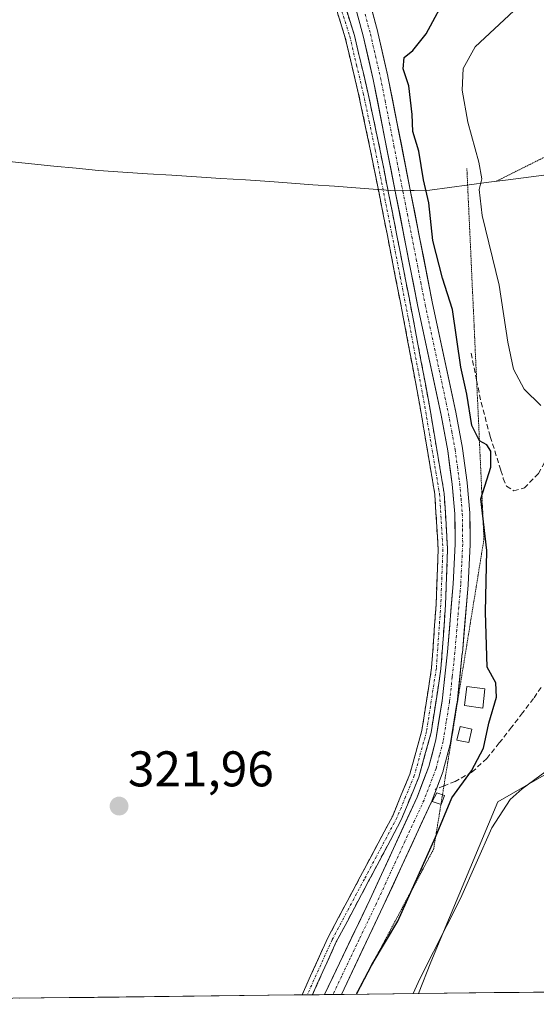
# Model space of a CAD drawing. Units: metres. Extents: x 580507 to 583961, y 4698824 to 4701178.
# Drawn here: x 583341 to 583445, y 4698856 to 4699053 of the extents above; entities that cross this region are included whole.
import ezdxf
from ezdxf.enums import TextEntityAlignment as Align

# ---------------------------------------------------------------- set-up
doc = ezdxf.new("R2010")
doc.units = ezdxf.units.M
doc.header["$MEASUREMENT"] = 0
for name, pattern in [('TRAZO_Y_PUNTO', [1, 0.5, -0.25, 0, -0.25]), ('TRAZOS2', [0.375, 0.25, -0.125]), ('TRAZOSX2', [1.5, 1, -0.5])]:
    doc.linetypes.add(name, pattern=pattern)
for name, color, linetype, lineweight in [('Camino', 19, 'TRAZOSX2', 0), ('Camino Cxs', 19, 'Continuous', 0), ('Camino eje', 19, 'TRAZO_Y_PUNTO', 0), ('Carátula', 7, 'Continuous', 5), ('Corriente artificial Cxs', 5, 'Continuous', 13), ('Corriente artificial eje', 142, 'TRAZO_Y_PUNTO', 0), ('Corriente artificial superficial', 5, 'Continuous', 13), ('Cultivos herbáceos CxS', 92, 'Continuous', 0), ('Curva de nivel maestra', 36, 'Continuous', 30), ('Curva de nivel normal', 36, 'Continuous', 0), ('Edificación ligera', 1, 'Continuous', 0), ('Edificación ligera Cxs', 1, 'Continuous', 0), ('Municipio', 9, 'Continuous', 13), ('Municipio CxS', 142, 'Continuous', 0), ('Pastizal CxS', 92, 'Continuous', 0), ('Punto de cota en terreno', 7, 'Continuous', 0), ('Rótulo de punto de cota en terreno', 19, 'Continuous', 0), ('Senda', 19, 'TRAZOSX2', 0), ('Suelo desnudo CxS', 43, 'Continuous', 0), ('Vía pecuaria eje', 92, 'TRAZOS2', 0)]:
    doc.layers.add(name, color=color, linetype=linetype, lineweight=lineweight)
doc.styles.add('Arial', font='txt', dxfattribs={"height": 0.2})

# ---------------------------------------------------------------- blocks, each defined once
blk = doc.blocks.new('5PATER')
at = {"layer": 'Carátula', "linetype": 'Continuous', "lineweight": 5}
h = blk.add_hatch(color=250, dxfattribs=at)
edge = h.paths.add_edge_path()
edge.add_ellipse((0, 0.01), major_axis=(-1.33, -1.34), ratio=0.999422, start_angle=0, end_angle=360)

msp = doc.modelspace()

# ---------------------------------------------------------------- linework, layer by layer
at = {"layer": 'Camino', "color": 19, "linetype": 'TRAZOSX2', "lineweight": 0}
for points in [[(583397.88, 4698858.05), (583403.03, 4698869.46), (583409.51, 4698881.64), (583415.99, 4698893.87), (583419.42, 4698902.18), (583421.82, 4698910.87), (583423.77, 4698923.45), (583424.66, 4698936.08), (583425.08, 4698947.1), (583424.41, 4698958.07), (583421.48, 4698975.49), (583418.23, 4698992.85), (583414.93, 4699009.8), (583411.58, 4699026.74), (583409.19, 4699038.06), (583406.52, 4699049.33), (583403.64, 4699058.58)], [(583405.41, 4699059.21), (583408.33, 4699049.83), (583411.03, 4699038.47), (583413.42, 4699027.11), (583416.77, 4699010.16), (583420.08, 4698993.2), (583423.33, 4698975.82), (583426.28, 4698958.28), (583426.96, 4698947.12), (583426.54, 4698935.98), (583425.64, 4698923.23), (583423.66, 4698910.47), (583421.2, 4698901.57), (583417.7, 4698893.07), (583411.17, 4698880.75), (583404.72, 4698868.63), (583399.95, 4698858.07)], [(583398.92, 4698858.06), (583397.88, 4698858.05)], [(583399.95, 4698858.07), (583398.92, 4698858.06)]]:
    msp.add_lwpolyline(points, dxfattribs=at)
at = {"layer": 'Camino Cxs', "color": 19, "linetype": 'Continuous', "lineweight": 0}
msp.add_polyline3d([(583406.87, 4699054.52, 324.15), (583408.33, 4699049.83, 324.24), (583409.23, 4699046.04, 324.25), (583410.13, 4699042.26, 324.19), (583411.03, 4699038.47, 324.15), (583411.83, 4699034.68, 324.22), (583412.62, 4699030.9, 324.23), (583413.42, 4699027.11, 324.19), (583414.26, 4699022.87, 324.1), (583415.1, 4699018.64, 324.17), (583415.93, 4699014.4, 324.12), (583416.77, 4699010.16, 324.15), (583417.6, 4699005.92, 324.12), (583418.43, 4699001.68, 324.07), (583419.25, 4698997.44, 323.96), (583420.08, 4698993.2, 323.78), (583420.89, 4698988.86, 323.91), (583421.71, 4698984.51, 324.05), (583422.52, 4698980.17, 324.1), (583423.33, 4698975.82, 324.06), (583424.07, 4698971.44, 323.87), (583424.81, 4698967.05, 323.79), (583425.54, 4698962.67, 323.88), (583426.28, 4698958.28, 323.94), (583426.51, 4698954.56, 323.95), (583426.73, 4698950.84, 323.93), (583426.96, 4698947.12, 323.97), (583426.82, 4698943.41, 324.06), (583426.68, 4698939.69, 324.06), (583426.54, 4698935.98, 324.08), (583426.24, 4698931.73, 324.03), (583425.94, 4698927.48, 323.98), (583425.64, 4698923.23, 323.91), (583424.98, 4698918.98, 323.98), (583424.32, 4698914.72, 324.09), (583423.66, 4698910.47, 324.1), (583422.43, 4698906.02, 324.03), (583421.2, 4698901.57, 324.03), (583419.45, 4698897.32, 323.99), (583417.7, 4698893.07, 324.02), (583415.52, 4698888.96, 323.9), (583413.35, 4698884.86, 323.94), (583411.17, 4698880.75, 323.86), (583409.02, 4698876.71, 323.67), (583406.87, 4698872.67, 323.98), (583404.72, 4698868.63, 323.72), (583402.83, 4698864.44, 323.9), (583400.93, 4698860.25, 323.87), (583399.95, 4698858.07, 323.86), (583397.88, 4698858.05, 323.68), (583399.6, 4698861.85, 323.44), (583401.31, 4698865.66, 323.56), (583403.03, 4698869.46, 323.29), (583405.19, 4698873.52, 323.47), (583407.35, 4698877.58, 323.22), (583409.51, 4698881.64, 323.35), (583411.67, 4698885.72, 323.71), (583413.83, 4698889.79, 323.6), (583415.99, 4698893.87, 323.8), (583417.71, 4698898.03, 323.8), (583419.42, 4698902.18, 323.68), (583420.62, 4698906.53, 323.74), (583421.82, 4698910.87, 324.03), (583422.47, 4698915.06, 324.03), (583423.12, 4698919.26, 323.8), (583423.77, 4698923.45, 323.53), (583424.07, 4698927.66, 323.64), (583424.36, 4698931.87, 323.61), (583424.66, 4698936.08, 323.58), (583424.8, 4698939.75, 323.56), (583424.94, 4698943.43, 323.6), (583425.08, 4698947.1, 323.6), (583424.86, 4698950.76, 323.51), (583424.63, 4698954.41, 323.44), (583424.41, 4698958.07, 323.37), (583423.68, 4698962.43, 323.56), (583422.95, 4698966.78, 323.51), (583422.21, 4698971.14, 323.69), (583421.48, 4698975.49, 324.02), (583420.67, 4698979.83, 323.83), (583419.86, 4698984.17, 323.63), (583419.04, 4698988.51, 323.49), (583418.23, 4698992.85, 323.37), (583417.41, 4698997.09, 323.75), (583416.58, 4699001.33, 324.01), (583415.76, 4699005.56, 323.85), (583414.93, 4699009.8, 323.68), (583414.09, 4699014.04, 323.77), (583413.26, 4699018.27, 323.95), (583412.42, 4699022.51, 323.91), (583411.58, 4699026.74, 324.08), (583410.78, 4699030.51, 323.97), (583409.99, 4699034.29, 323.75), (583409.19, 4699038.06, 323.73), (583408.3, 4699041.82, 324.01), (583407.41, 4699045.57, 324.23), (583406.52, 4699049.33, 324.23), (583405.08, 4699053.96, 323.96)], dxfattribs=at)
at = {"layer": 'Camino eje', "color": 19, "linetype": 'TRAZO_Y_PUNTO', "lineweight": 0}
msp.add_lwpolyline([(583404.53, 4699058.9), (583407.43, 4699049.58), (583408.78, 4699043.9), (583410.11, 4699038.27), (583411.31, 4699032.59), (583412.5, 4699026.93), (583415.85, 4699009.98), (583417.5, 4699001.51), (583419.16, 4698993.03), (583422.41, 4698975.66), (583425.35, 4698958.18), (583426.02, 4698947.11), (583425.81, 4698941.54), (583425.6, 4698936.03), (583424.71, 4698923.34), (583422.74, 4698910.67), (583420.31, 4698901.88), (583418.56, 4698897.63), (583416.85, 4698893.47), (583410.34, 4698881.2), (583403.88, 4698869.05), (583398.92, 4698858.06)], dxfattribs=at)
at = {"layer": 'Corriente artificial Cxs', "color": 5, "linetype": 'Continuous', "lineweight": 13}
msp.add_polyline3d([(583411.94, 4699054.46, 324.36), (583413, 4699050.46, 324.41), (583413.01, 4699050.41, 324.41), (583414.02, 4699046.04, 324.4), (583415.04, 4699041.66, 324.28), (583415.05, 4699041.61, 324.28), (583415.94, 4699037.08, 324.16), (583416.83, 4699032.54, 324.28), (583417.72, 4699028.01, 324.46), (583418.61, 4699023.47, 324.53), (583419.5, 4699018.93, 324.31), (583420.4, 4699014.4, 324.17), (583421.29, 4699009.86, 324.25), (583422.18, 4699005.33, 324.34), (583423.07, 4699000.79, 324.37), (583423.96, 4698996.25, 324.29), (583424.89, 4698991.91, 324.18), (583425.82, 4698987.57, 324.16), (583426.75, 4698983.23, 324.2), (583427.67, 4698978.89, 324.38), (583428.6, 4698974.55, 324.39), (583428.61, 4698974.51, 324.39), (583429.28, 4698970.91, 324.3), (583429.94, 4698967.3, 324.19), (583429.95, 4698967.24, 324.19), (583430.41, 4698963.85, 324.21), (583430.86, 4698960.47, 324.2), (583430.87, 4698960.4, 324.19), (583431.13, 4698957.39, 324.15), (583431.4, 4698954.38, 324.06), (583431.4, 4698954.27, 324.06), (583431.44, 4698951.2, 324.01), (583431.48, 4698948.13, 324), (583431.48, 4698948.04, 324), (583431.28, 4698944.03, 324.09), (583431.07, 4698940.01, 324.03), (583431.07, 4698939.96, 324.03), (583430.68, 4698935.43, 324.01), (583430.3, 4698930.9, 324.02), (583429.91, 4698926.37, 324.04), (583429.9, 4698926.34, 324.04), (583429.37, 4698921.4, 324.07), (583428.84, 4698916.47, 324.1), (583428.82, 4698916.39, 324.1), (583428.18, 4698912.42, 324.15), (583427.54, 4698908.45, 324.28), (583427.52, 4698908.33, 324.28), (583426.81, 4698905.61, 324.29), (583426.1, 4698902.89, 324.29), (583426.06, 4698902.75, 324.29), (583424.85, 4698899.6, 324.33), (583423.65, 4698896.46, 324.32), (583423.61, 4698896.37, 324.32), (583421.71, 4698892.25, 324.19), (583419.81, 4698888.13, 324.15), (583417.91, 4698884, 324.4), (583416.02, 4698879.88, 324.2), (583414.12, 4698875.76, 324.21), (583412.02, 4698871.36, 324.22), (583409.92, 4698866.95, 324.21), (583407.83, 4698862.55, 324.4), (583405.73, 4698858.14, 324.27), (583402.39, 4698858.1, 324.05), (583404.19, 4698861.89, 324.09), (583405.99, 4698865.68, 324.06), (583407.79, 4698869.46, 324.04), (583409.6, 4698873.25, 324.09), (583411.4, 4698877.03, 324.06), (583413.29, 4698881.14, 324.05), (583415.19, 4698885.25, 324.11), (583417.08, 4698889.36, 324.03), (583418.97, 4698893.47, 324.07), (583420.87, 4698897.58, 324.11), (583422.04, 4698900.66, 324.14), (583423.22, 4698903.73, 324.12), (583423.91, 4698906.37, 324.12), (583424.59, 4698909.01, 324.14), (583425.23, 4698912.92, 324.15), (583425.86, 4698916.83, 324.1), (583426.39, 4698921.74, 324.07), (583426.92, 4698926.65, 324.08), (583427.31, 4698931.16, 324.07), (583427.69, 4698935.67, 324.06), (583428.08, 4698940.19, 324.05), (583428.28, 4698944.17, 324.06), (583428.48, 4698948.15, 323.96), (583428.44, 4698951.16, 323.96), (583428.4, 4698954.17, 323.99), (583428.14, 4698957.14, 324.04), (583427.88, 4698960.11, 324.07), (583427.43, 4698963.45, 324.08), (583426.99, 4698966.8, 324.07), (583426.32, 4698970.37, 324.04), (583425.66, 4698973.95, 324.06), (583424.73, 4698978.29, 324.14), (583423.81, 4698982.63, 324.1), (583422.88, 4698986.97, 324.08), (583421.95, 4698991.31, 324.09), (583421.02, 4698995.65, 324.05), (583420.13, 4699000.19, 324.1), (583419.24, 4699004.72, 324.14), (583418.35, 4699009.26, 324.18), (583417.46, 4699013.8, 324.2), (583416.57, 4699018.33, 324.32), (583415.67, 4699022.87, 324.24), (583414.78, 4699027.4, 324.26), (583413.89, 4699031.94, 324.22), (583413, 4699036.48, 324.21), (583412.11, 4699041.01, 324.27), (583411.1, 4699045.36, 324.27), (583410.09, 4699049.71, 324.25), (583409.04, 4699053.7, 324.22)], dxfattribs=at)
at = {"layer": 'Corriente artificial eje', "color": 142, "linetype": 'TRAZO_Y_PUNTO', "lineweight": 0}
msp.add_polyline3d([(583410.49, 4699054.08, 324.27), (583411.55, 4699050.07, 324.27), (583412.56, 4699045.7, 324.32), (583413.57, 4699041.33, 324.27), (583414.47, 4699036.79, 324.19), (583415.36, 4699032.25, 324.22), (583416.25, 4699027.71, 324.31), (583417.14, 4699023.18, 324.38), (583418.03, 4699018.64, 324.31), (583418.93, 4699014.1, 324.18), (583419.82, 4699009.56, 324.22), (583420.71, 4699005.03, 324.18), (583421.6, 4699000.49, 324.16), (583422.49, 4698995.95, 324.19), (583423.42, 4698991.61, 324.13), (583424.35, 4698987.27, 324.12), (583425.28, 4698982.92, 324.13), (583426.21, 4698978.58, 324.17), (583427.13, 4698974.24, 324.17), (583427.8, 4698970.64, 324.17), (583428.47, 4698967.04, 324.13), (583428.92, 4698963.65, 324.14), (583429.38, 4698960.27, 324.13), (583429.64, 4698957.26, 324.1), (583429.9, 4698954.25, 324.02), (583429.94, 4698951.18, 323.99), (583429.98, 4698948.12, 323.98), (583429.78, 4698944.1, 324.07), (583429.58, 4698940.09, 324.04), (583429.19, 4698935.56, 324.03), (583428.8, 4698931.03, 324.05), (583428.41, 4698926.5, 324.06), (583427.88, 4698921.57, 324.08), (583427.34, 4698916.63, 324.12), (583426.7, 4698912.67, 324.17), (583426.06, 4698908.7, 324.24), (583425.36, 4698905.99, 324.21), (583424.65, 4698903.27, 324.2), (583423.45, 4698900.13, 324.24), (583422.25, 4698897, 324.22), (583420.35, 4698892.88, 324.12), (583418.45, 4698888.76, 324.07), (583416.55, 4698884.64, 324.29), (583414.66, 4698880.52, 324.14), (583412.76, 4698876.4, 324.14), (583411.02, 4698872.74, 324.15), (583409.28, 4698869.09, 324.08), (583407.54, 4698865.43, 324.18), (583405.8, 4698861.78, 324.17), (583404.06, 4698858.12, 324.16)], dxfattribs=at)
at = {"layer": 'Corriente artificial superficial', "color": 5, "linetype": 'Continuous', "lineweight": 13}
for points in [[(583411.94, 4699054.46, 324.36), (583413, 4699050.46, 324.41), (583413.01, 4699050.41, 324.41), (583414.02, 4699046.04, 324.4), (583415.04, 4699041.66, 324.28), (583415.05, 4699041.61, 324.28), (583415.94, 4699037.08, 324.16), (583416.83, 4699032.54, 324.28), (583417.72, 4699028.01, 324.46), (583418.61, 4699023.47, 324.53), (583419.5, 4699018.93, 324.31), (583420.4, 4699014.4, 324.17), (583421.29, 4699009.86, 324.25), (583422.18, 4699005.33, 324.34), (583423.07, 4699000.79, 324.37), (583423.96, 4698996.25, 324.29), (583424.89, 4698991.91, 324.18), (583425.82, 4698987.57, 324.16), (583426.75, 4698983.23, 324.2), (583427.67, 4698978.89, 324.38), (583428.6, 4698974.55, 324.39), (583428.61, 4698974.51, 324.39), (583429.28, 4698970.91, 324.3), (583429.94, 4698967.3, 324.19), (583429.95, 4698967.24, 324.19), (583430.41, 4698963.85, 324.21), (583430.86, 4698960.47, 324.2), (583430.87, 4698960.4, 324.19), (583431.13, 4698957.39, 324.15), (583431.4, 4698954.38, 324.06), (583431.4, 4698954.27, 324.06), (583431.44, 4698951.2, 324.01), (583431.48, 4698948.13, 324), (583431.48, 4698948.04, 324), (583431.28, 4698944.03, 324.09), (583431.07, 4698940.01, 324.03), (583431.07, 4698939.96, 324.03), (583430.68, 4698935.43, 324.01), (583430.3, 4698930.9, 324.02), (583429.91, 4698926.37, 324.04), (583429.9, 4698926.34, 324.04), (583429.37, 4698921.4, 324.07), (583428.84, 4698916.47, 324.1), (583428.82, 4698916.39, 324.1), (583428.18, 4698912.42, 324.15), (583427.54, 4698908.45, 324.28), (583427.52, 4698908.33, 324.28), (583426.81, 4698905.61, 324.29), (583426.1, 4698902.89, 324.29), (583426.06, 4698902.75, 324.29), (583424.85, 4698899.6, 324.33), (583423.65, 4698896.46, 324.32), (583423.61, 4698896.37, 324.32), (583421.71, 4698892.25, 324.19), (583419.81, 4698888.13, 324.15), (583417.91, 4698884, 324.4), (583416.02, 4698879.88, 324.2), (583414.12, 4698875.76, 324.21), (583412.02, 4698871.36, 324.22), (583409.92, 4698866.95, 324.21), (583407.83, 4698862.55, 324.4), (583405.73, 4698858.14, 324.27)], [(583402.39, 4698858.1, 324.05), (583404.19, 4698861.89, 324.09), (583405.99, 4698865.68, 324.06), (583407.79, 4698869.46, 324.04), (583409.6, 4698873.25, 324.09), (583411.4, 4698877.03, 324.06), (583413.29, 4698881.14, 324.05), (583415.19, 4698885.25, 324.11), (583417.08, 4698889.36, 324.03), (583418.97, 4698893.47, 324.07), (583420.87, 4698897.58, 324.11), (583422.04, 4698900.66, 324.14), (583423.22, 4698903.73, 324.12), (583423.91, 4698906.37, 324.12), (583424.59, 4698909.01, 324.14), (583425.23, 4698912.92, 324.15), (583425.86, 4698916.83, 324.1), (583426.39, 4698921.74, 324.07), (583426.92, 4698926.65, 324.08), (583427.31, 4698931.16, 324.07), (583427.69, 4698935.67, 324.06), (583428.08, 4698940.19, 324.05), (583428.28, 4698944.17, 324.06), (583428.48, 4698948.15, 323.96), (583428.44, 4698951.16, 323.96), (583428.4, 4698954.17, 323.99), (583428.14, 4698957.14, 324.04), (583427.88, 4698960.11, 324.07), (583427.43, 4698963.45, 324.08), (583426.99, 4698966.8, 324.07), (583426.32, 4698970.37, 324.04), (583425.66, 4698973.95, 324.06), (583424.73, 4698978.29, 324.14), (583423.81, 4698982.63, 324.1), (583422.88, 4698986.97, 324.08), (583421.95, 4698991.31, 324.09), (583421.02, 4698995.65, 324.05), (583420.13, 4699000.19, 324.1), (583419.24, 4699004.72, 324.14), (583418.35, 4699009.26, 324.18), (583417.46, 4699013.8, 324.2), (583416.57, 4699018.33, 324.32), (583415.67, 4699022.87, 324.24), (583414.78, 4699027.4, 324.26), (583413.89, 4699031.94, 324.22), (583413, 4699036.48, 324.21), (583412.11, 4699041.01, 324.27), (583411.1, 4699045.36, 324.27), (583410.09, 4699049.71, 324.25), (583409.04, 4699053.7, 324.22)], [(583404.06, 4698858.12, 324.16), (583402.39, 4698858.1, 324.05)], [(583405.73, 4698858.14, 324.27), (583404.06, 4698858.12, 324.16)]]:
    msp.add_polyline3d(points, dxfattribs=at)
at = {"layer": 'Cultivos herbáceos CxS', "color": 92, "linetype": 'Continuous', "lineweight": 0}
for points in [[(583407.99, 4699057.68, 324.32), (583410.09, 4699049.71, 324.37), (583411.14, 4699045.2, 324.33), (583412.11, 4699041.01, 324.31), (583421.02, 4698995.65, 324.15), (583425.66, 4698973.95, 324.19), (583426.99, 4698966.8, 324.19), (583427.88, 4698960.11, 324.31), (583428.4, 4698954.17, 324.15), (583428.48, 4698948.15, 324.37), (583428.08, 4698940.19, 324.32), (583426.92, 4698926.65, 324.12), (583425.86, 4698916.83, 324.09), (583424.59, 4698909.01, 324.35), (583423.22, 4698903.73, 324.44), (583420.87, 4698897.58, 324.39), (583411.4, 4698877.03, 324.26), (583402.39, 4698858.1, 324.44), (583238.24, 4698856.17, 320.51)], [(583407.99, 4699057.68, 324.32), (583410.09, 4699049.71, 324.37), (583411.14, 4699045.2, 324.33), (583412.11, 4699041.01, 324.31), (583421.02, 4698995.65, 324.15), (583425.66, 4698973.95, 324.19), (583426.99, 4698966.8, 324.19), (583427.88, 4698960.11, 324.31), (583428.4, 4698954.17, 324.15), (583428.48, 4698948.15, 324.37), (583428.08, 4698940.19, 324.32), (583426.92, 4698926.65, 324.12), (583425.86, 4698916.83, 324.09), (583424.59, 4698909.01, 324.35), (583423.22, 4698903.73, 324.44), (583420.87, 4698897.58, 324.39), (583411.4, 4698877.03, 324.26), (583402.39, 4698858.1, 324.44)], [(583469.84, 4698913.84, 331.6), (583455.18, 4698907.11, 330.99), (583436.97, 4698896.61, 330.73), (583423.6, 4698864.6, 330.8), (583421.14, 4698858.32, 330.75)], [(583402.39, 4698858.1, 324.44), (583238.24, 4698856.17, 320.51)], [(583484.28, 4698859.07, 331.72), (583421.14, 4698858.32, 330.75)]]:
    msp.add_polyline3d(points, dxfattribs=at)
msp.add_polyline3d([(583421.14, 4698858.32, 330.75), (583423.6, 4698864.6, 330.8), (583436.97, 4698896.61, 330.73), (583455.18, 4698907.11, 330.99), (583469.84, 4698913.84, 331.6), (583482.39, 4698866.23, 331.75), (583484.28, 4698859.07, 331.72), (583421.14, 4698858.32, 330.75)], close=True, dxfattribs=at)
at = {"layer": 'Curva de nivel maestra', "color": 36, "linetype": 'Continuous', "lineweight": 30}
msp.add_polyline3d([(583408.75, 4698858.18, 325), (583411.88, 4698864.22, 325), (583417.02, 4698872.79, 325), (583424.55, 4698889.55, 325), (583427.82, 4698897.42, 325), (583431.71, 4698902.86, 325), (583434.1, 4698907.34, 325), (583435.22, 4698912.33, 325), (583436.75, 4698917.59, 325), (583436.57, 4698920.4, 325), (583434.87, 4698923.54, 325), (583434.54, 4698934.52, 325), (583434.83, 4698946.86, 325), (583433.63, 4698957.19, 325), (583435.58, 4698963.51, 325), (583435.61, 4698966.72, 325), (583434.79, 4698968.02, 325), (583433.3, 4698968.8, 325), (583431.83, 4698971.85, 325), (583430.8, 4698978.13, 325), (583429.57, 4698983.51, 325), (583427.96, 4698995.06, 325), (583425.97, 4699001.3, 325), (583424.03, 4699008.84, 325), (583423.19, 4699016.33, 325), (583422.14, 4699020.99, 325), (583421.22, 4699026.66, 325), (583420.03, 4699030.62, 325), (583419.89, 4699034.01, 325), (583419.2, 4699039.73, 325), (583418.06, 4699043.14, 325), (583418.31, 4699045.39, 325), (583420.02, 4699046.79, 325), (583422.69, 4699050.13, 325), (583427.12, 4699058.44, 325)], dxfattribs=at)
at = {"layer": 'Curva de nivel normal', "color": 36, "linetype": 'Continuous', "lineweight": 0}
for points in [[(583440.19, 4699054.72, 330), (583432.46, 4699047.51, 330), (583430.1, 4699043.18, 330), (583429.85, 4699038.85, 330), (583431, 4699032.51, 330), (583433.23, 4699024.51, 330), (583433.78, 4699021.18, 330), (583433.24, 4699019.02, 330), (583433.85, 4699013.83, 330), (583437.26, 4698999.92, 330), (583438.96, 4698988.48, 330), (583440.13, 4698983.14, 330), (583442.27, 4698979.15, 330), (583445.6, 4698975.85, 330)], [(583451.16, 4698906.09, 330), (583441.84, 4698899.22, 330), (583439.49, 4698897.07, 330), (583435.81, 4698891.44, 330), (583429.54, 4698877.34, 330), (583421.41, 4698861.24, 330), (583420.07, 4698858.31, 330)]]:
    msp.add_polyline3d(points, dxfattribs=at)
at = {"layer": 'Edificación ligera', "color": 1, "linetype": 'Continuous', "lineweight": 0}
for points in [[(583434.39, 4698919.22, 324.35), (583433.97, 4698915.38, 324.48), (583430.32, 4698915.91, 324.08), (583430.8, 4698919.66, 324.08), (583434.39, 4698919.22, 324.35)], [(583431.8, 4698911.15, 324.23), (583431.21, 4698908.5, 324.31), (583428.82, 4698908.98, 324.27), (583429.45, 4698911.72, 324.16), (583431.8, 4698911.15, 324.23)], [(583426.35, 4698897.9, 324.48), (583425.65, 4698896.1, 324.47), (583423.85, 4698896.72, 324.33), (583424.78, 4698898.41, 324.37), (583426.35, 4698897.9, 324.48)]]:
    msp.add_polyline3d(points, dxfattribs=at)
at = {"layer": 'Edificación ligera Cxs', "color": 1, "linetype": 'Continuous', "lineweight": 0}
for points in [[(583434.39, 4698919.22, 324.35), (583433.97, 4698915.38, 324.48), (583430.32, 4698915.91, 324.08), (583430.8, 4698919.66, 324.08), (583434.39, 4698919.22, 324.35)], [(583431.8, 4698911.15, 324.23), (583431.21, 4698908.5, 324.31), (583428.82, 4698908.98, 324.27), (583429.45, 4698911.72, 324.16), (583431.8, 4698911.15, 324.23)], [(583426.35, 4698897.9, 324.48), (583425.65, 4698896.1, 324.47), (583423.85, 4698896.72, 324.33), (583424.78, 4698898.41, 324.37), (583426.35, 4698897.9, 324.48)]]:
    msp.add_polyline3d(points, close=True, dxfattribs=at)
at = {"layer": 'Municipio', "color": 9, "linetype": 'Continuous', "lineweight": 13}
msp.add_polyline3d([(583339.4, 4699024.63, 322.43), (583343.86, 4699024.18, 322.43), (583348.31, 4699023.72, 322.43), (583352.76, 4699023.27, 322.43), (583357.22, 4699022.82, 322.43), (583362.11, 4699022.5, 322.42), (583367.01, 4699022.19, 322.43), (583371.9, 4699021.87, 322.41), (583376.79, 4699021.56, 322.42), (583381.68, 4699021.24, 322.45), (583386.58, 4699020.93, 322.45), (583391.47, 4699020.61, 322.43), (583395.77, 4699020.3, 322.45), (583400.06, 4699019.99, 322.45), (583404.36, 4699019.67, 322.45), (583408.65, 4699019.36, 323.03), (583412.95, 4699019.05, 323.94), (583416.42, 4699018.79, 324.32), (583419.54, 4699018.85, 324.31), (583420.25, 4699018.86, 324.31), (583423.43, 4699018.91, 324.86), (583427.34, 4699019.43, 326.35), (583431.26, 4699019.94, 328.73), (583435.17, 4699020.46, 330.39), (583439.09, 4699020.97, 331.53), (583443.68, 4699021.57, 332.15), (583448.27, 4699022.18, 332.2)], dxfattribs=at)
msp.add_polyline3d([(583339.4, 4699024.63, 322.43), (583343.86, 4699024.18, 322.43), (583348.31, 4699023.72, 322.43), (583352.76, 4699023.27, 322.43), (583357.22, 4699022.82, 322.43), (583362.11, 4699022.5, 322.42), (583367.01, 4699022.19, 322.43), (583371.9, 4699021.87, 322.41), (583376.79, 4699021.56, 322.42), (583381.68, 4699021.24, 322.45), (583386.58, 4699020.93, 322.45), (583391.47, 4699020.61, 322.43), (583395.77, 4699020.3, 322.45), (583400.06, 4699019.99, 322.45), (583404.36, 4699019.67, 322.45), (583408.65, 4699019.36, 323.03), (583412.95, 4699019.05, 323.94), (583416.42, 4699018.79, 324.32), (583419.54, 4699018.85, 324.31), (583420.25, 4699018.86, 324.31), (583423.43, 4699018.91, 324.86), (583427.34, 4699019.43, 326.35), (583431.26, 4699019.94, 328.73), (583435.17, 4699020.46, 330.39), (583439.09, 4699020.97, 331.53), (583443.68, 4699021.57, 332.15), (583448.27, 4699022.18, 332.2)], dxfattribs=at)
at = {"layer": 'Municipio CxS', "color": 142, "linetype": 'Continuous', "lineweight": 0}
for points in [[(583339.4, 4699024.63, 322.43), (583343.86, 4699024.18, 322.43), (583348.31, 4699023.72, 322.43), (583352.76, 4699023.27, 322.43), (583357.22, 4699022.82, 322.43), (583362.11, 4699022.5, 322.42), (583367.01, 4699022.19, 322.43), (583371.9, 4699021.87, 322.41), (583376.79, 4699021.56, 322.42), (583381.68, 4699021.24, 322.45), (583386.58, 4699020.93, 322.45), (583391.47, 4699020.61, 322.43), (583395.77, 4699020.3, 322.45), (583400.06, 4699019.99, 322.45), (583404.36, 4699019.67, 322.45), (583408.65, 4699019.36, 323.03), (583412.95, 4699019.05, 323.94), (583416.42, 4699018.79, 324.32), (583419.54, 4699018.85, 324.31), (583420.25, 4699018.86, 324.31), (583423.43, 4699018.91, 324.86), (583427.34, 4699019.43, 326.35), (583431.26, 4699019.94, 328.73), (583435.17, 4699020.46, 330.39), (583439.09, 4699020.97, 331.53), (583443.68, 4699021.57, 332.15), (583448.27, 4699022.18, 332.2)], [(583448.27, 4699022.18, 332.2), (583443.68, 4699021.57, 332.15), (583439.09, 4699020.97, 331.53), (583435.17, 4699020.46, 330.39), (583431.26, 4699019.94, 328.73), (583427.34, 4699019.43, 326.35), (583423.43, 4699018.91, 324.86), (583420.25, 4699018.86, 324.31), (583419.54, 4699018.85, 324.31), (583416.42, 4699018.79, 324.32), (583412.95, 4699019.05, 323.94), (583408.65, 4699019.36, 323.03), (583404.36, 4699019.67, 322.45), (583400.06, 4699019.99, 322.45), (583395.77, 4699020.3, 322.45), (583391.47, 4699020.61, 322.43), (583386.58, 4699020.93, 322.45), (583381.68, 4699021.24, 322.45), (583376.79, 4699021.56, 322.42), (583371.9, 4699021.87, 322.41), (583367.01, 4699022.19, 322.43), (583362.11, 4699022.5, 322.42), (583357.22, 4699022.82, 322.43), (583352.76, 4699023.27, 322.43), (583348.31, 4699023.72, 322.43), (583343.86, 4699024.18, 322.43), (583339.4, 4699024.63, 322.43)], [(583446.26, 4698858.62, 331.23), (583441.27, 4698858.56, 331.15), (583436.27, 4698858.5, 331), (583431.28, 4698858.44, 330.84), (583426.28, 4698858.39, 330.82), (583421.29, 4698858.33, 330.27), (583416.29, 4698858.27, 328.46), (583411.29, 4698858.21, 326.59), (583406.3, 4698858.15, 324.31), (583401.3, 4698858.09, 323.98), (583396.31, 4698858.03, 323.51), (583391.31, 4698857.97, 322.09), (583386.32, 4698857.91, 322), (583381.32, 4698857.86, 322.01), (583376.32, 4698857.8, 322), (583371.33, 4698857.74, 321.99), (583366.33, 4698857.68, 322.01), (583361.34, 4698857.62, 322.01), (583356.34, 4698857.56, 322), (583351.35, 4698857.5, 322.02), (583346.35, 4698857.44, 322.1), (583341.36, 4698857.38, 322.11)]]:
    msp.add_polyline3d(points, dxfattribs=at)
at = {"layer": 'Pastizal CxS', "color": 92, "linetype": 'Continuous', "lineweight": 0}
for points in [[(583455.18, 4698907.11, 330.99), (583436.97, 4698896.61, 330.73), (583423.6, 4698864.6, 330.8), (583421.14, 4698858.32, 330.75), (583405.73, 4698858.14, 326.41), (583405.73, 4698858.14, 326.41), (583414.12, 4698875.76, 325.08), (583423.61, 4698896.37, 325.2), (583423.65, 4698896.46, 325.21), (583426.06, 4698902.75, 324.78), (583426.1, 4698902.89, 324.78), (583427.52, 4698908.33, 324.5), (583427.54, 4698908.45, 324.5), (583428.82, 4698916.39, 324.26), (583428.84, 4698916.47, 324.25), (583429.9, 4698926.34, 324.47), (583429.91, 4698926.37, 324.48), (583431.07, 4698939.96, 324.89), (583431.07, 4698940.01, 324.89), (583431.48, 4698948.04, 324.97), (583431.48, 4698948.13, 324.97), (583431.4, 4698954.27, 324.81), (583431.4, 4698954.38, 324.82), (583430.87, 4698960.4, 324.87), (583430.86, 4698960.47, 324.87), (583429.95, 4698967.24, 324.55), (583429.94, 4698967.3, 324.55), (583428.61, 4698974.51, 324.58), (583428.6, 4698974.55, 324.58), (583423.96, 4698996.25, 324.48), (583415.05, 4699041.61, 324.71), (583415.04, 4699041.66, 324.71), (583413.88, 4699046.65, 324.57), (583413.01, 4699050.41, 324.54), (583413, 4699050.46, 324.54), (583410.88, 4699058.47, 324.65)], [(583410.88, 4699058.47, 324.65), (583413, 4699050.46, 324.54), (583413.01, 4699050.41, 324.54), (583413.88, 4699046.65, 324.57), (583415.04, 4699041.66, 324.71), (583415.05, 4699041.61, 324.71), (583423.96, 4698996.25, 324.48), (583428.6, 4698974.55, 324.58), (583428.61, 4698974.51, 324.58), (583429.94, 4698967.3, 324.55), (583429.95, 4698967.24, 324.55), (583430.86, 4698960.47, 324.87), (583430.87, 4698960.4, 324.87), (583431.4, 4698954.38, 324.82), (583431.4, 4698954.27, 324.81), (583431.48, 4698948.13, 324.97), (583431.48, 4698948.04, 324.97), (583431.07, 4698940.01, 324.89), (583431.07, 4698939.96, 324.89), (583429.91, 4698926.37, 324.48), (583429.9, 4698926.34, 324.47), (583428.84, 4698916.47, 324.25), (583428.82, 4698916.39, 324.26), (583427.54, 4698908.45, 324.5), (583427.52, 4698908.33, 324.5), (583426.1, 4698902.89, 324.78), (583426.06, 4698902.75, 324.78), (583423.65, 4698896.46, 325.21), (583423.61, 4698896.37, 325.2), (583414.12, 4698875.76, 325.08), (583405.73, 4698858.14, 326.41)], [(583469.84, 4698913.84, 331.6), (583455.18, 4698907.11, 330.99), (583436.97, 4698896.61, 330.73), (583423.6, 4698864.6, 330.8), (583421.14, 4698858.32, 330.75)], [(583421.14, 4698858.32, 330.75), (583405.73, 4698858.14, 326.41)]]:
    msp.add_polyline3d(points, dxfattribs=at)
at = {"layer": 'Senda', "color": 19, "linetype": 'TRAZOSX2', "lineweight": 0}
for points in [[(583432.76, 4698980.9), (583433.66, 4698976.47), (583435.48, 4698969.63), (583437.62, 4698962.87), (583438.09, 4698961.27), (583438.71, 4698959.7), (583440.18, 4698958.8), (583442.3, 4698959.38), (583445.12, 4698962.26), (583446.94, 4698965.55), (583448.45, 4698969.83), (583449.66, 4698974.19), (583450.7, 4698979.01), (583451.64, 4698983.86), (583451.63, 4698987.32), (583451.58, 4698990.79), (583452.41, 4698992.75), (583454.1, 4698994.86), (583455.79, 4698996.96)], [(583431.67, 4698986.32), (583432.66, 4698981.39), (583432.76, 4698980.9)], [(583445.64, 4698919.51), (583444.12, 4698917.3), (583441.94, 4698914.41), (583439.74, 4698911.54), (583437.29, 4698908.4), (583434.78, 4698905.3), (583431.88, 4698902.61), (583428.47, 4698900.72), (583426.46, 4698899.92), (583426.22, 4698899.83)], [(583426.22, 4698899.83), (583424.46, 4698899.12)]]:
    msp.add_lwpolyline(points, dxfattribs=at)
at = {"layer": 'Suelo desnudo CxS', "color": 43, "linetype": 'Continuous', "lineweight": 0}
for points in [[(583410.88, 4699058.47, 324.65), (583413, 4699050.46, 324.54), (583413.01, 4699050.41, 324.54), (583413.88, 4699046.65, 324.57), (583415.04, 4699041.66, 324.71), (583415.05, 4699041.61, 324.71), (583423.96, 4698996.25, 324.48), (583428.6, 4698974.55, 324.58), (583428.61, 4698974.51, 324.58), (583429.94, 4698967.3, 324.55), (583429.95, 4698967.24, 324.55), (583430.86, 4698960.47, 324.87), (583430.87, 4698960.4, 324.87), (583431.4, 4698954.38, 324.82), (583431.4, 4698954.27, 324.81), (583431.48, 4698948.13, 324.97), (583431.48, 4698948.04, 324.97), (583431.07, 4698940.01, 324.89), (583431.07, 4698939.96, 324.89), (583429.91, 4698926.37, 324.48), (583429.9, 4698926.34, 324.47), (583428.84, 4698916.47, 324.25), (583428.82, 4698916.39, 324.26), (583427.54, 4698908.45, 324.5), (583427.52, 4698908.33, 324.5), (583426.1, 4698902.89, 324.78), (583426.06, 4698902.75, 324.78), (583423.65, 4698896.46, 325.21), (583423.61, 4698896.37, 325.2), (583414.12, 4698875.76, 325.08), (583405.73, 4698858.14, 326.41), (583402.39, 4698858.1, 324.44), (583402.39, 4698858.1, 324.44), (583411.4, 4698877.03, 324.26), (583420.87, 4698897.58, 324.39), (583423.22, 4698903.73, 324.44), (583424.59, 4698909.01, 324.35), (583425.86, 4698916.83, 324.09), (583426.92, 4698926.65, 324.12), (583428.08, 4698940.19, 324.32), (583428.48, 4698948.15, 324.37), (583428.4, 4698954.17, 324.15), (583427.88, 4698960.11, 324.31), (583426.99, 4698966.8, 324.19), (583425.66, 4698973.95, 324.19), (583421.02, 4698995.65, 324.15), (583412.11, 4699041.01, 324.31), (583411.14, 4699045.2, 324.33), (583410.09, 4699049.71, 324.37), (583407.99, 4699057.68, 324.32)], [(583410.88, 4699058.47, 324.65), (583413, 4699050.46, 324.54), (583413.01, 4699050.41, 324.54), (583413.88, 4699046.65, 324.57), (583415.04, 4699041.66, 324.71), (583415.05, 4699041.61, 324.71), (583423.96, 4698996.25, 324.48), (583428.6, 4698974.55, 324.58), (583428.61, 4698974.51, 324.58), (583429.94, 4698967.3, 324.55), (583429.95, 4698967.24, 324.55), (583430.86, 4698960.47, 324.87), (583430.87, 4698960.4, 324.87), (583431.4, 4698954.38, 324.82), (583431.4, 4698954.27, 324.81), (583431.48, 4698948.13, 324.97), (583431.48, 4698948.04, 324.97), (583431.07, 4698940.01, 324.89), (583431.07, 4698939.96, 324.89), (583429.91, 4698926.37, 324.48), (583429.9, 4698926.34, 324.47), (583428.84, 4698916.47, 324.25), (583428.82, 4698916.39, 324.26), (583427.54, 4698908.45, 324.5), (583427.52, 4698908.33, 324.5), (583426.1, 4698902.89, 324.78), (583426.06, 4698902.75, 324.78), (583423.65, 4698896.46, 325.21), (583423.61, 4698896.37, 325.2), (583414.12, 4698875.76, 325.08), (583405.73, 4698858.14, 326.41)], [(583407.99, 4699057.68, 324.32), (583410.09, 4699049.71, 324.37), (583411.14, 4699045.2, 324.33), (583412.11, 4699041.01, 324.31), (583421.02, 4698995.65, 324.15), (583425.66, 4698973.95, 324.19), (583426.99, 4698966.8, 324.19), (583427.88, 4698960.11, 324.31), (583428.4, 4698954.17, 324.15), (583428.48, 4698948.15, 324.37), (583428.08, 4698940.19, 324.32), (583426.92, 4698926.65, 324.12), (583425.86, 4698916.83, 324.09), (583424.59, 4698909.01, 324.35), (583423.22, 4698903.73, 324.44), (583420.87, 4698897.58, 324.39), (583411.4, 4698877.03, 324.26), (583402.39, 4698858.1, 324.44)], [(583405.73, 4698858.14, 326.41), (583402.39, 4698858.1, 324.44)]]:
    msp.add_polyline3d(points, dxfattribs=at)
at = {"layer": 'Vía pecuaria eje', "color": 92, "linetype": 'TRAZOS2', "lineweight": 0}
for points in [[(583450.19, 4699027.43, 332.24), (583448.68, 4699026.67, 332.23), (583444.66, 4699024.67, 332.22), (583440.65, 4699022.66, 331.94), (583436.63, 4699020.65, 330.97)], [(583430.81, 4699023.25, 328.42), (583430.96, 4699019.9, 328.56)], [(583430.96, 4699019.9, 328.56), (583431.18, 4699015.19, 328.33), (583431.4, 4699010.47, 327.77), (583431.62, 4699005.75, 327.28), (583431.83, 4699001.03, 326.92), (583432.05, 4698996.31, 326.47), (583432.27, 4698991.6, 326.06), (583432.48, 4698986.88, 325.92), (583432.7, 4698982.16, 325.86), (583432.76, 4698980.9, 325.77)], [(583432.76, 4698980.9, 325.77), (583432.92, 4698977.44, 325.53), (583433.14, 4698972.72, 324.92), (583433.35, 4698968.01, 324.55), (583433.57, 4698963.29, 324.56), (583433.79, 4698958.57, 324.63), (583434.01, 4698953.85, 324.67), (583434.22, 4698949.14, 324.73), (583433.45, 4698944.37, 324.66), (583432.68, 4698939.61, 324.33), (583431.9, 4698934.84, 324.11), (583431.13, 4698930.08, 324.01), (583430.36, 4698925.31, 324.03), (583429.58, 4698920.55, 324.08), (583428.81, 4698915.78, 324.1), (583428.04, 4698911.02, 324.2), (583427.27, 4698906.25, 324.31), (583426.49, 4698901.49, 324.36), (583426.22, 4698899.83, 324.4)], [(583426.22, 4698899.83, 324.4), (583425.72, 4698896.73, 324.46), (583424.95, 4698891.96, 324.75), (583424.17, 4698887.2, 325.37), (583421.96, 4698883.05, 324.98), (583419.75, 4698878.91, 325.19), (583417.54, 4698874.76, 324.8), (583415.33, 4698870.61, 324.72), (583413.12, 4698866.47, 325.02), (583410.9, 4698862.32, 324.98), (583408.69, 4698858.18, 325.36)]]:
    msp.add_polyline3d(points, dxfattribs=at)

# ---------------------------------------------------------------- block references
at = {"layer": 'Punto de cota en terreno', "linetype": 'Continuous', "lineweight": 0}
msp.add_blockref('5PATER', (583361.33, 4698895.78, 321.96), dxfattribs=at)

# ---------------------------------------------------------------- texts
at = {"layer": 'Rótulo de punto de cota en terreno', "color": 19, "linetype": 'Continuous', "lineweight": 0, "style": 'Arial'}
msp.add_text('321,96', height=7, dxfattribs=at).set_placement((583363.09, 4698897.54), align=Align.BOTTOM_LEFT)

doc.saveas('drawing.dxf')
